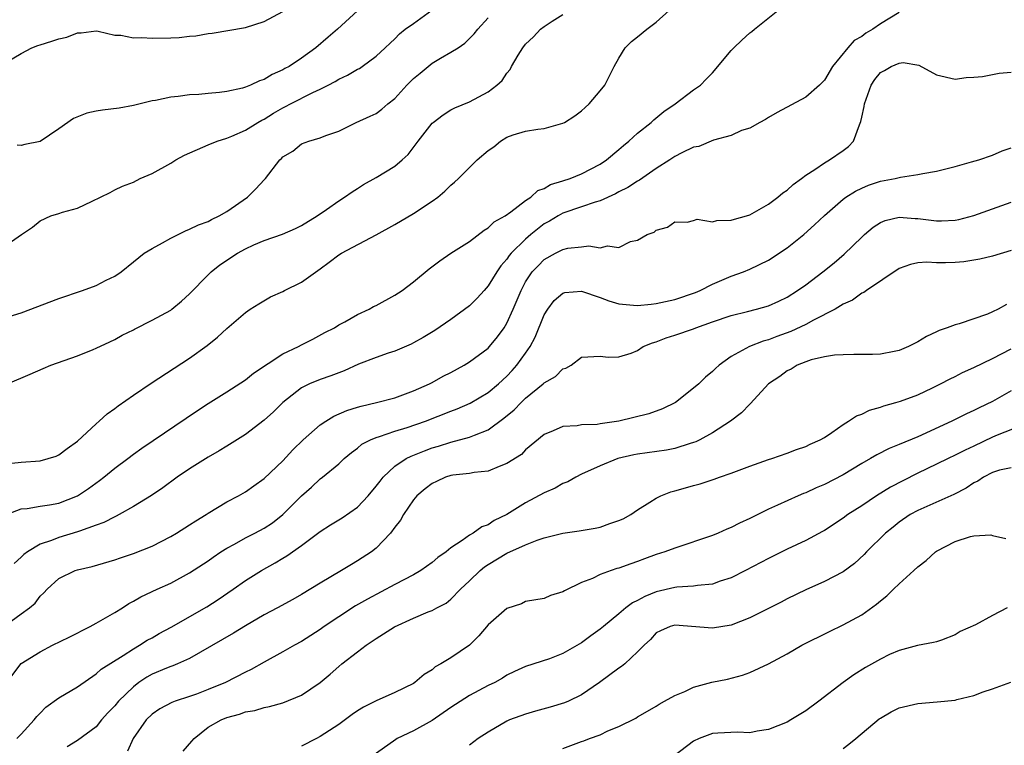
# Model space of a CAD drawing. Units: inches. Extents: x 2535000 to 2538000, y 1539000 to 1542000.
# Drawn here: x 2537471 to 2537576, y 1539398 to 1539476 of the extents above; entities that cross this region are included whole.
import ezdxf

# ---------------------------------------------------------------- set-up
doc = ezdxf.new("R2010")
doc.units = ezdxf.units.IN
doc.header["$MEASUREMENT"] = 0
doc.layers.add('LD25351539_2ft', color=135, linetype='Continuous')

msp = doc.modelspace()

# ---------------------------------------------------------------- linework, layer by layer
at = {"layer": 'LD25351539_2ft'}
for points, elevation in [([(2537469, 1539451.58), (2537471.01, 1539453), (2537472.2, 1539453.8), (2537473, 1539454.46), (2537474.17, 1539455), (2537475, 1539455.25), (2537475.4, 1539455.4), (2537477, 1539455.81), (2537478.58, 1539456.58), (2537479.49, 1539457), (2537480.5, 1539457.5), (2537481, 1539457.78), (2537481.83, 1539458.17), (2537483, 1539458.62), (2537483.71, 1539459), (2537485, 1539459.55), (2537487, 1539460.65), (2537487.54, 1539461), (2537488.49, 1539461.51), (2537491, 1539462.6), (2537491.96, 1539463), (2537493, 1539463.32), (2537493.54, 1539463.54), (2537495, 1539464.16), (2537496.33, 1539465), (2537496.75, 1539465.25), (2537497, 1539465.36), (2537498.01, 1539465.99), (2537499, 1539466.56), (2537499.3, 1539466.7), (2537499.83, 1539467), (2537502.21, 1539468.21), (2537503, 1539468.57), (2537503.86, 1539469), (2537504.6, 1539469.4), (2537505, 1539469.65), (2537505.94, 1539470.06), (2537507, 1539470.71), (2537507.2, 1539470.8), (2537507.51, 1539471), (2537509, 1539472.1), (2537509.97, 1539473), (2537510.49, 1539473.51), (2537511, 1539473.97), (2537511.5, 1539474.5), (2537512.12, 1539475), (2537513, 1539475.61), (2537514.97, 1539477.03)], 8758), ([(2537469, 1539428.38), (2537471, 1539428.62), (2537473, 1539428.77), (2537473.89, 1539429), (2537474.73, 1539429.27), (2537475, 1539429.39), (2537475.92, 1539430.08), (2537477, 1539430.86), (2537479, 1539432.72), (2537479.32, 1539433), (2537480.2, 1539433.8), (2537481, 1539434.35), (2537481.36, 1539434.64), (2537483, 1539435.79), (2537484.92, 1539437.08), (2537489, 1539439.77), (2537490.89, 1539441.11), (2537492.01, 1539441.99), (2537493, 1539442.92), (2537495, 1539444.66), (2537495.52, 1539445), (2537496.43, 1539445.57), (2537497.69, 1539446.31), (2537499, 1539446.89), (2537499.18, 1539447), (2537501, 1539447.91), (2537503, 1539449.34), (2537503.98, 1539450.02), (2537505, 1539450.84), (2537505.27, 1539451), (2537509, 1539452.95), (2537511, 1539454.07), (2537513, 1539455.25), (2537515, 1539456.56), (2537515.62, 1539457), (2537516.37, 1539457.63), (2537517, 1539458.28), (2537517.39, 1539458.61), (2537517.8, 1539459), (2537519.83, 1539461), (2537521, 1539461.99), (2537521.6, 1539462.4), (2537522.31, 1539463), (2537523, 1539463.42), (2537523.68, 1539463.68), (2537525, 1539464.07), (2537526.3, 1539464.3), (2537527, 1539464.35), (2537529, 1539464.91), (2537529.17, 1539465), (2537530.27, 1539465.73), (2537531, 1539466.24), (2537531.38, 1539466.62), (2537531.81, 1539467), (2537533, 1539468.39), (2537533.48, 1539469), (2537534.5, 1539471), (2537535, 1539471.88), (2537535.67, 1539473), (2537536.34, 1539473.66), (2537537, 1539474.17), (2537537.99, 1539475), (2537539, 1539475.74), (2537540.38, 1539477)], 8764), ([(2537469, 1539471.22), (2537471, 1539472.4), (2537472.13, 1539473), (2537472.75, 1539473.25), (2537473, 1539473.31), (2537474.28, 1539473.72), (2537475, 1539473.97), (2537475.87, 1539474.13), (2537477, 1539474.62), (2537477.39, 1539474.61), (2537479, 1539474.81), (2537479.23, 1539474.77), (2537481, 1539474.37), (2537481.65, 1539474.35), (2537483, 1539474.08), (2537483.9, 1539474.1), (2537485, 1539474.02), (2537487, 1539474.07), (2537487.89, 1539474.11), (2537489, 1539474.25), (2537489.7, 1539474.3), (2537491, 1539474.54), (2537491.42, 1539474.58), (2537495, 1539475.19), (2537497, 1539475.82), (2537499, 1539476.9)], 8754), ([(2537469.4, 1539423), (2537471, 1539423.6), (2537471.64, 1539423.64), (2537473, 1539423.88), (2537474.03, 1539424.03), (2537475, 1539424.23), (2537477.02, 1539425), (2537478.2, 1539425.8), (2537479.37, 1539426.63), (2537479.84, 1539427), (2537481, 1539427.98), (2537482.41, 1539429), (2537483, 1539429.46), (2537483.9, 1539430.1), (2537489.85, 1539434.15), (2537491, 1539434.91), (2537493, 1539436.14), (2537495, 1539437.42), (2537495.86, 1539438.14), (2537499, 1539440.21), (2537500.68, 1539441), (2537501, 1539441.18), (2537502.21, 1539441.79), (2537503.51, 1539442.49), (2537504.52, 1539443), (2537505, 1539443.32), (2537505.65, 1539443.65), (2537507, 1539444.43), (2537508.26, 1539445), (2537508.73, 1539445.27), (2537509, 1539445.38), (2537511, 1539446.5), (2537511.77, 1539447), (2537513, 1539447.93), (2537514.68, 1539449.32), (2537515.82, 1539450.18), (2537517.01, 1539450.99), (2537519, 1539452.25), (2537520.55, 1539453.45), (2537521, 1539453.71), (2537521.64, 1539454.36), (2537522.81, 1539455), (2537523.42, 1539455.42), (2537525, 1539456.63), (2537525.55, 1539457), (2537526.3, 1539457.7), (2537527, 1539457.93), (2537527.66, 1539458.34), (2537529, 1539458.75), (2537529.76, 1539459), (2537531, 1539459.51), (2537533, 1539460.55), (2537533.68, 1539461), (2537535, 1539462.12), (2537535.47, 1539462.53), (2537536.05, 1539463), (2537537, 1539463.86), (2537538.44, 1539465), (2537538.72, 1539465.28), (2537539.82, 1539466.18), (2537541.01, 1539467), (2537543, 1539468.5), (2537543.73, 1539469), (2537544.35, 1539469.65), (2537545, 1539470.31), (2537547, 1539472.7), (2537547.3, 1539473), (2537548.17, 1539473.83), (2537549, 1539474.59), (2537549.24, 1539474.76), (2537549.51, 1539475), (2537552, 1539477)], 8766), ([(2537565, 1539476.79), (2537563, 1539475.56), (2537562.19, 1539475), (2537561.43, 1539474.57), (2537561, 1539474.22), (2537560.2, 1539473.8), (2537559.51, 1539473), (2537557.87, 1539471), (2537557, 1539469.54), (2537556.48, 1539469), (2537555, 1539467.7), (2537551.93, 1539466.07), (2537551, 1539465.52), (2537550.69, 1539465.31), (2537550.08, 1539465), (2537549, 1539464.4), (2537548.13, 1539464.13), (2537547, 1539463.62), (2537545.11, 1539463.11), (2537543.57, 1539462.43), (2537543, 1539462.34), (2537541.75, 1539461.75), (2537541, 1539461.36), (2537540.45, 1539461), (2537539, 1539460.08), (2537537.19, 1539458.81), (2537537, 1539458.72), (2537535.96, 1539458.04), (2537535, 1539457.56), (2537534.64, 1539457.36), (2537533, 1539456.6), (2537532.45, 1539456.45), (2537531, 1539455.95), (2537529, 1539455.29), (2537528.48, 1539455), (2537527.57, 1539454.43), (2537527, 1539454.13), (2537525.58, 1539453), (2537525, 1539452.51), (2537523.47, 1539451), (2537523.26, 1539450.74), (2537523, 1539450.37), (2537522.35, 1539449.65), (2537521.92, 1539449), (2537521, 1539447.49), (2537520.55, 1539447), (2537519.83, 1539446.17), (2537519, 1539445.36), (2537517, 1539443.89), (2537515.29, 1539442.71), (2537514.03, 1539441.97), (2537513, 1539441.4), (2537512.73, 1539441.27), (2537511, 1539440.52), (2537510.29, 1539440.29), (2537509, 1539439.82), (2537507.1, 1539439.1), (2537505.59, 1539438.41), (2537504.14, 1539437.86), (2537503, 1539437.46), (2537501.85, 1539437), (2537501, 1539436.59), (2537499, 1539435.02), (2537497.99, 1539434.01), (2537497, 1539433.1), (2537495, 1539431.58), (2537493, 1539430.32), (2537492.17, 1539429.83), (2537491, 1539429.16), (2537489, 1539427.89), (2537487.7, 1539427), (2537486.15, 1539425.85), (2537484.95, 1539425.05), (2537483, 1539423.86), (2537481.47, 1539423), (2537481.16, 1539422.84), (2537481, 1539422.77), (2537479.85, 1539422.15), (2537479, 1539421.87), (2537477.22, 1539421.22), (2537477, 1539421.13), (2537475, 1539420.53), (2537474.22, 1539420.22), (2537473, 1539419.83), (2537471.66, 1539419), (2537471.28, 1539418.72), (2537471, 1539418.43), (2537470.23, 1539417.77)], 8768), ([(2537507, 1539476.97), (2537504.86, 1539475), (2537503.87, 1539474.13), (2537502.53, 1539473), (2537501, 1539471.89), (2537499.67, 1539471), (2537499.23, 1539470.77), (2537499, 1539470.63), (2537497.86, 1539470.14), (2537497, 1539469.61), (2537496.52, 1539469.48), (2537495.54, 1539469), (2537495, 1539468.78), (2537494.69, 1539468.69), (2537493, 1539468.32), (2537492.21, 1539468.21), (2537491, 1539468.11), (2537490, 1539468), (2537489, 1539467.96), (2537487.78, 1539467.78), (2537487, 1539467.72), (2537485.36, 1539467.36), (2537485, 1539467.31), (2537483, 1539466.82), (2537481.46, 1539466.54), (2537479.68, 1539466.32), (2537479, 1539466.2), (2537478, 1539466), (2537476.57, 1539465.43), (2537475, 1539464.31), (2537473, 1539462.97), (2537471.37, 1539462.63), (2537471, 1539462.52), (2537470.56, 1539462.56)], 8756), ([(2537469, 1539443.99), (2537471, 1539444.6), (2537475, 1539446.13), (2537477.55, 1539447), (2537479, 1539447.52), (2537480.1, 1539448.1), (2537481, 1539448.54), (2537481.7, 1539449), (2537483, 1539450.08), (2537484.17, 1539451), (2537485, 1539451.51), (2537486.1, 1539452.1), (2537487, 1539452.62), (2537488.59, 1539453.41), (2537489, 1539453.57), (2537489.96, 1539454.04), (2537491, 1539454.41), (2537491.38, 1539454.62), (2537492.2, 1539455), (2537493, 1539455.48), (2537495.23, 1539457), (2537496.12, 1539457.88), (2537497, 1539458.86), (2537497.14, 1539459), (2537498.68, 1539461), (2537498.86, 1539461.14), (2537499, 1539461.31), (2537500.06, 1539461.94), (2537501, 1539462.71), (2537501.79, 1539463), (2537503, 1539463.35), (2537503.6, 1539463.6), (2537505, 1539464.08), (2537506.85, 1539465), (2537508.34, 1539465.66), (2537509, 1539465.98), (2537509.59, 1539466.41), (2537510.26, 1539467), (2537511, 1539467.57), (2537512.3, 1539469), (2537513, 1539469.7), (2537513.7, 1539470.3), (2537515, 1539471.35), (2537515.89, 1539471.89), (2537517, 1539472.53), (2537517.78, 1539473), (2537518.51, 1539473.49), (2537519, 1539473.98), (2537519.49, 1539474.51), (2537519.88, 1539475), (2537521, 1539476.22)], 8760), ([(2537469.52, 1539437), (2537471.96, 1539438.04), (2537473.34, 1539438.66), (2537474.17, 1539439), (2537477, 1539440.02), (2537478.69, 1539440.69), (2537479, 1539440.82), (2537480.48, 1539441.52), (2537481, 1539441.74), (2537481.8, 1539442.2), (2537483, 1539442.79), (2537483.13, 1539442.87), (2537485, 1539443.81), (2537487, 1539444.9), (2537487.13, 1539445), (2537488.14, 1539445.86), (2537489, 1539446.63), (2537491, 1539448.68), (2537491.34, 1539449), (2537492.26, 1539449.74), (2537494.15, 1539451), (2537495, 1539451.48), (2537495.89, 1539451.89), (2537497, 1539452.35), (2537498.96, 1539453.04), (2537500.35, 1539453.65), (2537501, 1539453.98), (2537502.67, 1539455), (2537503.68, 1539455.68), (2537505, 1539456.6), (2537505.6, 1539457), (2537506.42, 1539457.58), (2537507, 1539457.92), (2537507.66, 1539458.34), (2537509, 1539459.12), (2537511, 1539460.33), (2537511.8, 1539461), (2537512.42, 1539461.58), (2537513.3, 1539462.7), (2537513.51, 1539463), (2537515, 1539464.92), (2537515.09, 1539465), (2537516.17, 1539465.83), (2537517, 1539466.37), (2537517.42, 1539466.58), (2537519, 1539467.22), (2537521, 1539468.27), (2537521.93, 1539469), (2537522.49, 1539469.51), (2537523, 1539470.28), (2537523.34, 1539470.66), (2537523.51, 1539471), (2537524.21, 1539472.21), (2537524.7, 1539473), (2537525, 1539473.4), (2537525.84, 1539474.16), (2537526.6, 1539475), (2537527, 1539475.3), (2537527.86, 1539475.86), (2537529, 1539476.56)], 8762), ([(2537469, 1539410.9), (2537471, 1539412.38), (2537471.89, 1539413), (2537472.49, 1539413.51), (2537473, 1539414.24), (2537473.4, 1539414.6), (2537473.76, 1539415), (2537475, 1539416.15), (2537476.76, 1539417), (2537477, 1539417.07), (2537478.57, 1539417.43), (2537481, 1539418.16), (2537481.62, 1539418.38), (2537483, 1539418.81), (2537485, 1539419.6), (2537487, 1539420.64), (2537487.61, 1539421), (2537489, 1539421.88), (2537489.67, 1539422.33), (2537490.78, 1539423), (2537491, 1539423.16), (2537493, 1539424.35), (2537494.25, 1539425), (2537495, 1539425.42), (2537495.91, 1539426.09), (2537497, 1539426.86), (2537499, 1539428.77), (2537500.07, 1539429.93), (2537501.17, 1539431), (2537503, 1539432.6), (2537503.61, 1539433), (2537504.47, 1539433.53), (2537505.87, 1539434.13), (2537507, 1539434.5), (2537507.38, 1539434.62), (2537509.05, 1539435), (2537511, 1539435.52), (2537513, 1539436.24), (2537514.7, 1539437), (2537515, 1539437.15), (2537516.19, 1539437.81), (2537517, 1539438.22), (2537518.42, 1539439), (2537519, 1539439.35), (2537521, 1539440.84), (2537521.15, 1539441), (2537521.98, 1539442.02), (2537522.7, 1539443), (2537523, 1539443.49), (2537523.67, 1539445), (2537524.51, 1539447), (2537525, 1539447.92), (2537525.72, 1539449), (2537526.34, 1539449.66), (2537527, 1539450.34), (2537528.22, 1539451), (2537529, 1539451.4), (2537529.54, 1539451.54), (2537531, 1539451.67), (2537531.79, 1539451.79), (2537533, 1539451.57), (2537533.79, 1539451.79), (2537535, 1539451.62), (2537536.25, 1539452.25), (2537537, 1539452.4), (2537538.01, 1539453), (2537538.76, 1539453.24), (2537539, 1539453.46), (2537540.21, 1539453.79), (2537541, 1539454.34), (2537542.32, 1539454.32), (2537543, 1539454.49), (2537543.37, 1539454.63), (2537545, 1539454.35), (2537545.49, 1539454.5), (2537547, 1539454.52), (2537547.36, 1539454.64), (2537548.66, 1539455), (2537549, 1539455.11), (2537551, 1539456.25), (2537552.03, 1539457), (2537552.55, 1539457.45), (2537553, 1539457.75), (2537553.64, 1539458.36), (2537554.55, 1539459), (2537555, 1539459.35), (2537555.97, 1539459.97), (2537557, 1539460.69), (2537557.54, 1539461), (2537559, 1539462.01), (2537559.57, 1539462.43), (2537560.1, 1539463), (2537560.75, 1539464.75), (2537560.91, 1539465.09), (2537561, 1539465.57), (2537561.27, 1539466.73), (2537561.29, 1539467), (2537562.02, 1539469), (2537562.4, 1539469.6), (2537563, 1539470.37), (2537563.42, 1539470.58), (2537564.14, 1539471), (2537565, 1539471.36), (2537565.42, 1539471.42), (2537567.13, 1539471.13), (2537569, 1539470.12), (2537571, 1539469.64), (2537572.17, 1539469.83), (2537573, 1539469.86), (2537573.94, 1539469.94), (2537575.71, 1539470.29), (2537577, 1539470.4)], 8770), ([(2537469.45, 1539405), (2537471, 1539407.03), (2537473, 1539408.3), (2537474.35, 1539409), (2537476.13, 1539409.87), (2537478.37, 1539411), (2537479, 1539411.35), (2537481, 1539412.5), (2537481.82, 1539413), (2537482.53, 1539413.47), (2537483, 1539413.71), (2537483.81, 1539414.19), (2537485.55, 1539415), (2537487, 1539415.65), (2537489, 1539416.74), (2537491, 1539418.05), (2537491.55, 1539418.45), (2537492.37, 1539419), (2537493, 1539419.4), (2537493.84, 1539419.84), (2537495, 1539420.49), (2537496.01, 1539421), (2537497, 1539421.54), (2537497.88, 1539422.12), (2537499, 1539423), (2537501, 1539425.01), (2537502.06, 1539425.94), (2537503, 1539426.81), (2537503.27, 1539427), (2537505, 1539428.45), (2537505.56, 1539429), (2537506.34, 1539429.66), (2537507, 1539430.12), (2537507.47, 1539430.53), (2537508.39, 1539431), (2537509, 1539431.25), (2537509.35, 1539431.35), (2537511, 1539431.92), (2537512.33, 1539432.33), (2537514.28, 1539433), (2537517, 1539434.07), (2537517.68, 1539434.32), (2537519.07, 1539434.93), (2537521, 1539436.09), (2537522.1, 1539437), (2537523, 1539437.82), (2537523.58, 1539438.43), (2537524.08, 1539439), (2537525, 1539440.29), (2537525.48, 1539441), (2537526.01, 1539441.99), (2537527, 1539444.38), (2537527.38, 1539445), (2537528.07, 1539445.93), (2537529, 1539446.73), (2537529.2, 1539446.8), (2537531, 1539446.94), (2537533, 1539446.25), (2537533.91, 1539445.91), (2537535, 1539445.57), (2537536.57, 1539445.43), (2537537, 1539445.38), (2537538.45, 1539445.55), (2537539, 1539445.6), (2537541, 1539446.03), (2537543.2, 1539446.79), (2537543.68, 1539447), (2537545, 1539447.69), (2537547, 1539448.53), (2537548.33, 1539449), (2537549, 1539449.28), (2537551, 1539450.26), (2537553, 1539451.57), (2537554.79, 1539453), (2537555.95, 1539454.05), (2537557, 1539455.05), (2537559, 1539456.77), (2537559.31, 1539457), (2537560.34, 1539457.66), (2537561, 1539457.97), (2537561.73, 1539458.27), (2537563, 1539458.7), (2537564.59, 1539459), (2537565.14, 1539459.14), (2537567, 1539459.42), (2537567.53, 1539459.53), (2537569, 1539459.78), (2537571, 1539460.29), (2537572.77, 1539460.77), (2537573.54, 1539461), (2537575, 1539461.5), (2537576.05, 1539461.95), (2537577, 1539462.3)], 8772), ([(2537470.53, 1539399), (2537471, 1539399.49), (2537472.39, 1539401), (2537472.65, 1539401.35), (2537473, 1539401.73), (2537473.64, 1539402.36), (2537475, 1539403.36), (2537477, 1539404.54), (2537479, 1539405.93), (2537479.55, 1539406.45), (2537481.9, 1539407.9), (2537483, 1539408.63), (2537483.65, 1539409), (2537484.47, 1539409.53), (2537485, 1539409.81), (2537485.76, 1539410.24), (2537487.06, 1539410.94), (2537490.87, 1539413.13), (2537492.09, 1539413.91), (2537493.68, 1539415), (2537495, 1539415.93), (2537496.71, 1539417), (2537498.19, 1539417.81), (2537499, 1539418.31), (2537499.44, 1539418.56), (2537501, 1539419.67), (2537503, 1539421.18), (2537504.11, 1539421.89), (2537505.35, 1539422.65), (2537507, 1539423.78), (2537508.15, 1539425), (2537509, 1539426.03), (2537509.41, 1539426.59), (2537509.75, 1539427), (2537511, 1539428.18), (2537512.22, 1539429), (2537512.74, 1539429.26), (2537514.17, 1539429.83), (2537515, 1539430.13), (2537515.68, 1539430.32), (2537517, 1539430.75), (2537519, 1539431.28), (2537519.52, 1539431.52), (2537521, 1539432.08), (2537522.68, 1539433.32), (2537523.78, 1539434.22), (2537524.53, 1539435), (2537525, 1539435.45), (2537526.9, 1539437), (2537527, 1539437.11), (2537528.2, 1539437.8), (2537529, 1539438.62), (2537529.32, 1539438.68), (2537529.89, 1539439), (2537531, 1539439.86), (2537533, 1539439.97), (2537533.85, 1539439.85), (2537535, 1539439.88), (2537536.3, 1539440.3), (2537537, 1539440.58), (2537537.61, 1539441), (2537538.59, 1539441.41), (2537539, 1539441.52), (2537540.07, 1539441.93), (2537541, 1539442.2), (2537543, 1539442.89), (2537543.24, 1539443), (2537545, 1539443.65), (2537547, 1539444.33), (2537548.75, 1539444.75), (2537549.74, 1539445), (2537551, 1539445.37), (2537552.13, 1539445.87), (2537553, 1539446.3), (2537554.13, 1539447), (2537555, 1539447.62), (2537556.84, 1539449), (2537558.03, 1539449.97), (2537559.12, 1539450.88), (2537561, 1539452.72), (2537561.31, 1539453), (2537562.23, 1539453.77), (2537563, 1539454.28), (2537563.5, 1539454.5), (2537565, 1539454.87), (2537566.71, 1539454.71), (2537567, 1539454.71), (2537569, 1539454.45), (2537569.54, 1539454.46), (2537571, 1539454.54), (2537571.38, 1539454.62), (2537573, 1539455.04), (2537577, 1539456.48)], 8774), ([(2537577, 1539451.3), (2537575, 1539450.69), (2537573.64, 1539450.36), (2537573, 1539450.24), (2537571.92, 1539450.08), (2537571, 1539450), (2537569.98, 1539449.98), (2537569, 1539449.98), (2537567.97, 1539450.03), (2537567, 1539449.96), (2537566.21, 1539449.79), (2537565, 1539449.37), (2537561.5, 1539447), (2537561.22, 1539446.78), (2537561, 1539446.7), (2537560.02, 1539445.98), (2537559, 1539445.53), (2537558.15, 1539445), (2537555.82, 1539443.82), (2537555, 1539443.37), (2537553.4, 1539442.6), (2537551.92, 1539442.08), (2537551, 1539441.71), (2537550.43, 1539441.57), (2537548.98, 1539441.02), (2537547, 1539439.93), (2537545.72, 1539439), (2537545.34, 1539438.66), (2537545, 1539438.31), (2537544.28, 1539437.72), (2537543.54, 1539437), (2537543, 1539436.55), (2537541.04, 1539435), (2537539.68, 1539434.32), (2537538.21, 1539433.79), (2537535, 1539433), (2537533, 1539432.72), (2537532.66, 1539432.66), (2537531, 1539432.62), (2537530.51, 1539432.51), (2537529, 1539432.43), (2537527.96, 1539431.96), (2537527, 1539431.58), (2537525, 1539429.95), (2537524.55, 1539429.45), (2537523, 1539428.46), (2537522.16, 1539428.16), (2537521, 1539427.65), (2537519.49, 1539427.49), (2537519, 1539427.38), (2537517.22, 1539427.22), (2537517, 1539427.18), (2537516.44, 1539427), (2537515.46, 1539426.54), (2537515, 1539426.34), (2537514.25, 1539425.75), (2537513.36, 1539425), (2537513, 1539424.56), (2537511.91, 1539423), (2537511.61, 1539422.39), (2537511, 1539421.63), (2537510.54, 1539421), (2537509, 1539419.4), (2537508.51, 1539419), (2537507, 1539418.04), (2537506.34, 1539417.66), (2537505.3, 1539417), (2537503, 1539415.65), (2537501, 1539414.44), (2537500.09, 1539413.91), (2537498.42, 1539413), (2537497, 1539412.25), (2537495, 1539411.09), (2537493.71, 1539410.29), (2537489, 1539407.58), (2537487.71, 1539407), (2537487.21, 1539406.79), (2537487, 1539406.73), (2537486.56, 1539406.56), (2537485, 1539405.89), (2537484.43, 1539405.57), (2537483.6, 1539405), (2537483, 1539404.56), (2537481.39, 1539403), (2537481, 1539402.51), (2537480.26, 1539401.74), (2537479.6, 1539401), (2537479, 1539400.27), (2537477, 1539398.8), (2537475.9, 1539398.1)], 8776), ([(2537576.49, 1539445.51), (2537575.6, 1539445), (2537575, 1539444.7), (2537574.48, 1539444.48), (2537571.43, 1539443.43), (2537571, 1539443.33), (2537570.16, 1539443), (2537569.29, 1539442.71), (2537569, 1539442.56), (2537567.92, 1539442.08), (2537567, 1539441.5), (2537566.66, 1539441.34), (2537566.01, 1539441), (2537565, 1539440.59), (2537564.47, 1539440.47), (2537563, 1539440.19), (2537562.14, 1539440.14), (2537560.15, 1539440.15), (2537559, 1539440.12), (2537558.08, 1539440.08), (2537557, 1539439.88), (2537555.58, 1539439.58), (2537555, 1539439.37), (2537554.07, 1539439), (2537553.43, 1539438.57), (2537553, 1539438.39), (2537552.22, 1539437.78), (2537551, 1539437), (2537549.1, 1539434.9), (2537549, 1539434.82), (2537548.12, 1539433.88), (2537546.94, 1539433), (2537545, 1539431.76), (2537543.66, 1539431), (2537543.22, 1539430.78), (2537543, 1539430.71), (2537542.61, 1539430.61), (2537541, 1539430.08), (2537540.1, 1539429.9), (2537537, 1539429.48), (2537536.6, 1539429.4), (2537534.89, 1539429), (2537533, 1539428.21), (2537531, 1539427.31), (2537530.37, 1539427), (2537529.51, 1539426.49), (2537529, 1539426.32), (2537528.17, 1539425.83), (2537527, 1539425.34), (2537525, 1539424.26), (2537523, 1539422.99), (2537521.65, 1539422.35), (2537521, 1539421.91), (2537520.3, 1539421.7), (2537519.39, 1539421), (2537519, 1539420.79), (2537518.21, 1539420.21), (2537517, 1539419.45), (2537516.5, 1539419), (2537515.61, 1539418.39), (2537515, 1539417.86), (2537513.79, 1539417), (2537513, 1539416.55), (2537511, 1539415.51), (2537508.06, 1539413.94), (2537506.79, 1539413.21), (2537505, 1539412.05), (2537503.44, 1539411), (2537503, 1539410.68), (2537501, 1539409.39), (2537500.26, 1539409), (2537499, 1539408.28), (2537497, 1539407.2), (2537495.6, 1539406.4), (2537495, 1539406.12), (2537492.85, 1539405), (2537491, 1539404.24), (2537489.77, 1539403.77), (2537489, 1539403.49), (2537487.49, 1539403), (2537487.13, 1539402.87), (2537485.82, 1539402.18), (2537485, 1539401.63), (2537484.36, 1539401), (2537482.99, 1539399), (2537482.36, 1539397.64)], 8778), ([(2537488.34, 1539397.66), (2537489.26, 1539398.74), (2537489.51, 1539399), (2537491, 1539400.21), (2537492.39, 1539401), (2537493, 1539401.26), (2537494.38, 1539401.62), (2537495, 1539401.86), (2537496, 1539402), (2537497, 1539402.33), (2537497.58, 1539402.42), (2537499, 1539402.83), (2537501, 1539403.65), (2537503, 1539405), (2537504.09, 1539405.91), (2537505, 1539406.73), (2537505.32, 1539407), (2537507, 1539408.31), (2537507.92, 1539409), (2537508.58, 1539409.42), (2537509, 1539409.71), (2537510.97, 1539410.97), (2537513, 1539411.89), (2537514.56, 1539412.56), (2537515, 1539412.72), (2537515.49, 1539413), (2537516.48, 1539413.52), (2537517, 1539413.95), (2537518.04, 1539415), (2537519, 1539415.89), (2537520.12, 1539417), (2537520.61, 1539417.39), (2537521, 1539417.65), (2537523, 1539418.86), (2537525, 1539419.74), (2537526.25, 1539420.25), (2537527, 1539420.49), (2537529, 1539421.02), (2537530.75, 1539421.25), (2537532.47, 1539421.53), (2537533, 1539421.65), (2537534.04, 1539422.04), (2537535, 1539422.35), (2537535.45, 1539422.55), (2537536.28, 1539423), (2537537, 1539423.49), (2537538.32, 1539424.32), (2537539, 1539424.76), (2537539.5, 1539425), (2537540.57, 1539425.43), (2537541, 1539425.54), (2537542.13, 1539425.87), (2537543, 1539426.1), (2537543.7, 1539426.3), (2537545.21, 1539426.79), (2537545.75, 1539427), (2537547, 1539427.44), (2537549, 1539428.2), (2537551, 1539428.89), (2537551.37, 1539429), (2537553, 1539429.57), (2537554.03, 1539429.97), (2537555, 1539430.29), (2537555.47, 1539430.53), (2537556.55, 1539431), (2537557, 1539431.26), (2537557.78, 1539431.78), (2537559, 1539432.64), (2537559.59, 1539433), (2537560.43, 1539433.57), (2537561, 1539433.77), (2537561.83, 1539434.17), (2537563, 1539434.51), (2537563.36, 1539434.64), (2537564.66, 1539435), (2537565.16, 1539435.16), (2537567, 1539435.84), (2537568.56, 1539436.56), (2537569.45, 1539437), (2537570.46, 1539437.54), (2537571, 1539437.79), (2537571.8, 1539438.2), (2537573, 1539438.75), (2537575, 1539439.7), (2537577, 1539440.76)], 8780), ([(2537577, 1539436.25), (2537575, 1539435.12), (2537573.56, 1539434.44), (2537573, 1539434.15), (2537572.21, 1539433.79), (2537570.66, 1539433), (2537567, 1539431.34), (2537565, 1539430.49), (2537563.92, 1539430.08), (2537562.6, 1539429.4), (2537561.94, 1539429), (2537561, 1539428.47), (2537559, 1539427.27), (2537557, 1539426.23), (2537556.13, 1539425.87), (2537555, 1539425.33), (2537554.76, 1539425.24), (2537554.2, 1539425), (2537551.99, 1539423.99), (2537551, 1539423.57), (2537549, 1539422.58), (2537547.91, 1539422.09), (2537547, 1539421.6), (2537546.56, 1539421.44), (2537545.61, 1539421), (2537545, 1539420.75), (2537541, 1539419.41), (2537539.91, 1539419), (2537539, 1539418.72), (2537537.73, 1539418.27), (2537537, 1539417.98), (2537536.26, 1539417.73), (2537535, 1539417.26), (2537534.79, 1539417.21), (2537534.17, 1539417), (2537533, 1539416.57), (2537532.16, 1539416.16), (2537531, 1539415.71), (2537529.17, 1539414.83), (2537529, 1539414.71), (2537527.68, 1539414.32), (2537527, 1539414), (2537525, 1539413.67), (2537524.56, 1539413.44), (2537523, 1539412.93), (2537521, 1539411.18), (2537519.99, 1539410.01), (2537518.98, 1539409.02), (2537517, 1539407.66), (2537515.92, 1539407), (2537515.33, 1539406.67), (2537515, 1539406.38), (2537514.13, 1539405.87), (2537513.15, 1539405), (2537513, 1539404.9), (2537511, 1539403.94), (2537509, 1539403.06), (2537507.63, 1539402.37), (2537507, 1539401.97), (2537506.42, 1539401.58), (2537505, 1539400.52), (2537503, 1539399.21), (2537502.61, 1539399), (2537501, 1539398.18)], 8782), ([(2537578.78, 1539432.78), (2537575.5, 1539431.5), (2537575, 1539431.29), (2537573, 1539430.32), (2537572.09, 1539429.91), (2537571, 1539429.35), (2537570.26, 1539429), (2537569, 1539428.38), (2537567, 1539427.43), (2537565.39, 1539426.61), (2537564.07, 1539425.93), (2537562.59, 1539425), (2537561, 1539423.95), (2537559.51, 1539423), (2537559, 1539422.61), (2537557, 1539421.3), (2537556.81, 1539421.19), (2537555, 1539420.23), (2537553, 1539419.28), (2537551, 1539418.28), (2537548.54, 1539417), (2537547, 1539416.22), (2537545.85, 1539415.85), (2537545, 1539415.54), (2537543.4, 1539415.4), (2537543, 1539415.32), (2537541.21, 1539415.21), (2537541, 1539415.18), (2537539, 1539414.71), (2537537.77, 1539414.23), (2537537, 1539413.79), (2537536.45, 1539413.55), (2537535.75, 1539413), (2537535, 1539412.36), (2537533.33, 1539411), (2537533, 1539410.71), (2537532, 1539410), (2537531, 1539409.25), (2537529, 1539408.12), (2537527.56, 1539407.56), (2537525, 1539406.71), (2537523.83, 1539406.17), (2537523, 1539405.78), (2537522.53, 1539405.47), (2537521.71, 1539405), (2537521, 1539404.67), (2537519, 1539403.63), (2537517, 1539402.32), (2537515, 1539400.92), (2537513, 1539399.84), (2537511.25, 1539399), (2537511.09, 1539398.91), (2537508.44, 1539397)], 8784), ([(2537577, 1539428.02), (2537575.77, 1539427.77), (2537575, 1539427.5), (2537574.03, 1539427), (2537573.42, 1539426.58), (2537573, 1539426.41), (2537572.17, 1539425.83), (2537570.86, 1539425.14), (2537567, 1539423.45), (2537566.2, 1539423), (2537565, 1539422.17), (2537564.36, 1539421.64), (2537563.54, 1539421), (2537561.51, 1539419), (2537561.27, 1539418.73), (2537560.23, 1539417.77), (2537559, 1539416.88), (2537557, 1539415.84), (2537555, 1539414.95), (2537553, 1539413.96), (2537552.37, 1539413.63), (2537549, 1539411.94), (2537547, 1539411.15), (2537545, 1539410.81), (2537541, 1539411.14), (2537540.49, 1539411), (2537539.45, 1539410.55), (2537539, 1539410.33), (2537538.38, 1539409.62), (2537537.7, 1539409), (2537537, 1539408.31), (2537535.62, 1539407), (2537535.28, 1539406.72), (2537535, 1539406.54), (2537532.9, 1539405), (2537531, 1539403.69), (2537529.59, 1539403), (2537529.18, 1539402.82), (2537527.63, 1539402.37), (2537526.06, 1539401.94), (2537525, 1539401.63), (2537523.28, 1539401), (2537523, 1539400.87), (2537521, 1539399.7), (2537519.94, 1539399), (2537519, 1539398.28)], 8786), ([(2537529, 1539397.93), (2537531, 1539398.69), (2537531.24, 1539398.76), (2537531.85, 1539399), (2537533, 1539399.4), (2537533.82, 1539399.82), (2537535, 1539400.28), (2537536.8, 1539401.2), (2537537, 1539401.34), (2537538.07, 1539401.93), (2537539, 1539402.47), (2537539.31, 1539402.69), (2537539.89, 1539403), (2537541, 1539403.62), (2537542.06, 1539404.06), (2537543, 1539404.51), (2537544.96, 1539405.04), (2537546.62, 1539405.38), (2537548.22, 1539405.78), (2537549, 1539406.08), (2537551, 1539407.02), (2537553, 1539408.08), (2537554.6, 1539409), (2537557.53, 1539410.47), (2537559, 1539411.17), (2537561, 1539412.26), (2537562.59, 1539413.41), (2537563, 1539413.76), (2537563.7, 1539414.3), (2537564.39, 1539415), (2537565, 1539415.58), (2537566.58, 1539417), (2537567, 1539417.4), (2537567.91, 1539418.09), (2537568.89, 1539419), (2537569, 1539419.08), (2537571, 1539420.12), (2537572.65, 1539420.65), (2537573, 1539420.71), (2537574.81, 1539420.81), (2537575, 1539420.77), (2537576.44, 1539420.44)], 8788), ([(2537576.59, 1539413), (2537575, 1539412.18), (2537573.19, 1539411.19), (2537571.54, 1539410.46), (2537571, 1539410.11), (2537569.54, 1539409.54), (2537569, 1539409.38), (2537568.7, 1539409.3), (2537566.97, 1539408.97), (2537565, 1539408.45), (2537563.99, 1539407.99), (2537563, 1539407.5), (2537561.4, 1539406.6), (2537560.16, 1539405.84), (2537559, 1539405), (2537556.42, 1539403), (2537555, 1539401.97), (2537553.41, 1539401), (2537553, 1539400.77), (2537551, 1539399.98), (2537549.8, 1539399.8), (2537549, 1539399.63), (2537547.69, 1539399.69), (2537545.58, 1539399.58), (2537545, 1539399.53), (2537543.58, 1539399), (2537543, 1539398.74), (2537540.87, 1539397.13)], 8790), ([(2537559, 1539397.94), (2537559.6, 1539398.4), (2537560.35, 1539399), (2537562.88, 1539401.12), (2537563, 1539401.2), (2537564.15, 1539401.85), (2537565, 1539402.28), (2537567, 1539402.76), (2537569.07, 1539402.93), (2537571, 1539403.13), (2537571.2, 1539403.2), (2537573, 1539403.62), (2537574, 1539404), (2537575, 1539404.32), (2537576.96, 1539405.04)], 8792)]:
    msp.add_lwpolyline(points, dxfattribs=dict(at, elevation=elevation))

doc.saveas('drawing.dxf')
